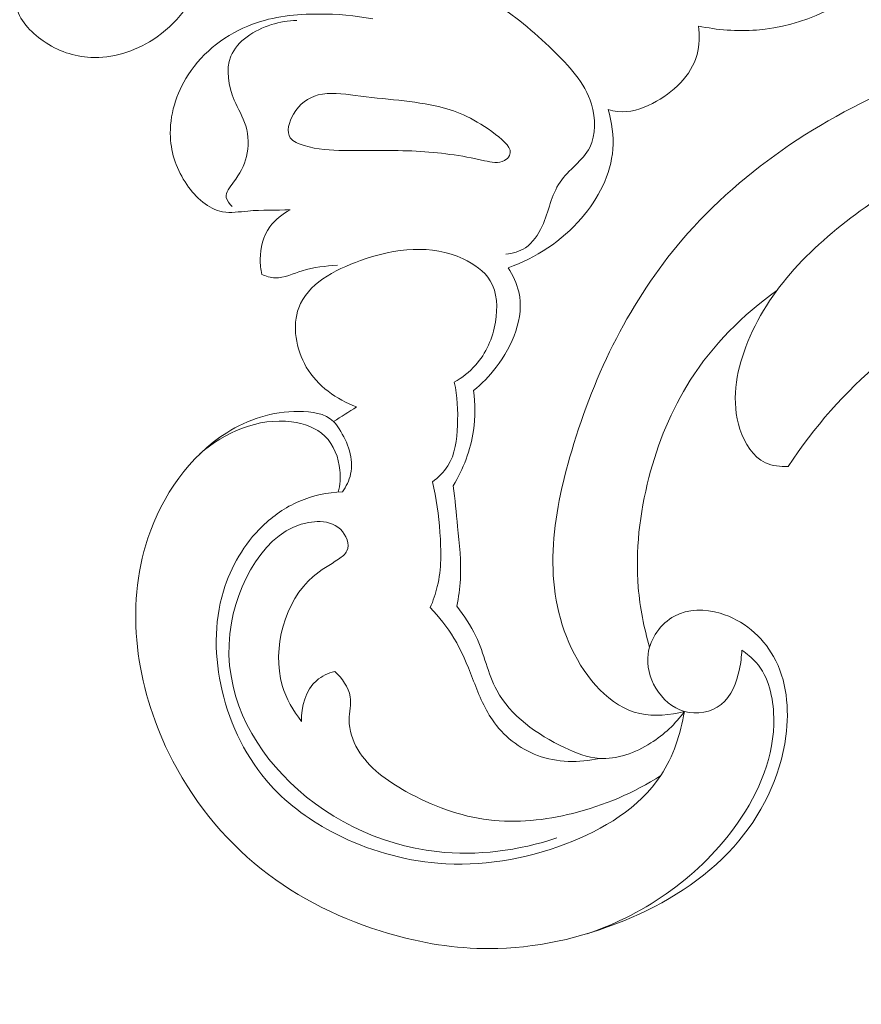
# Model space of a CAD drawing. Units: centimetres. Extents: x -272 to -105, y -129 to 107.
# Drawn here: x -184 to -180, y -11 to -5 of the extents above; entities that cross this region are included whole.
import ezdxf

# ---------------------------------------------------------------- set-up
doc = ezdxf.new("R2010")
doc.units = ezdxf.units.CM
doc.header["$MEASUREMENT"] = 0
doc.layers.add('layer 1', color=7, linetype='Continuous')

msp = doc.modelspace()

# ---------------------------------------------------------------- linework, layer by layer
at = {"layer": 'layer 1', "color": 250, "lineweight": 20}
for points, knots in [([(-272.21789, -128.84197), (-272.21789, -128.84197), (-272.21789, 107.34372), (-272.21789, 107.34372), (-272.21789, 107.34372), (-272.21789, 107.34372), (-105.21788, 107.34372), (-105.21788, 107.34372), (-105.21788, 107.34372), (-105.21788, 107.34372), (-105.21788, -128.84197), (-105.21788, -128.84197), (-105.21788, -128.84197), (-105.21788, -128.84197), (-272.21789, -128.84197), (-272.21789, -128.84197)], [0, 0, 0, 0, 0.2, 0.2, 0.2, 0.2, 0.4, 0.4, 0.4, 0.4, 0.6, 0.6, 0.6, 0.6, 1, 1, 1, 1]), ([(-183.25603, -4.37846), (-183.23641, -4.47693), (-183.22849, -4.57737), (-183.22873, -4.67847), (-183.22873, -4.67847), (-183.22907, -4.80304), (-183.24184, -4.92869), (-183.285, -5.0455), (-183.285, -5.0455), (-183.33774, -5.1884), (-183.43608, -5.31814), (-183.56632, -5.40221), (-183.56632, -5.40221), (-183.6693, -5.46873), (-183.79225, -5.50675), (-183.91127, -5.50082), (-183.91127, -5.50082), (-184.00375, -5.49616), (-184.09386, -5.46512), (-184.17427, -5.4095), (-184.17427, -5.4095), (-184.24619, -5.35989), (-184.31037, -5.29074), (-184.32468, -5.21116), (-184.32468, -5.21116), (-184.33274, -5.16635), (-184.32508, -5.11831), (-184.32081, -5.07089), (-184.32081, -5.07089), (-184.31378, -4.99172), (-184.31658, -4.91465), (-184.31446, -4.83653)], [0, 0, 0, 0, 0.1111111, 0.1111111, 0.1111111, 0.1111111, 0.2222222, 0.2222222, 0.2222222, 0.2222222, 0.3333333, 0.3333333, 0.3333333, 0.3333333, 0.4444444, 0.4444444, 0.4444444, 0.4444444, 0.5555556, 0.5555556, 0.5555556, 0.5555556, 0.6666667, 0.6666667, 0.6666667, 0.6666667, 0.7777778, 0.7777778, 0.7777778, 0.7777778, 1, 1, 1, 1]), ([(-179.29929, -4.68438), (-179.35442, -4.80924), (-179.42947, -4.92671), (-179.52619, -5.02535), (-179.52619, -5.02535), (-179.70704, -5.20979), (-179.96366, -5.32833), (-180.22069, -5.34867), (-180.22069, -5.34867), (-180.32902, -5.35735), (-180.43738, -5.34857), (-180.54261, -5.32654)], [0, 0, 0, 0, 0.25, 0.25, 0.25, 0.25, 0.5, 0.5, 0.5, 0.5, 1, 1, 1, 1]), ([(-181.61003, -6.59091), (-181.57216, -6.5872), (-181.53324, -6.57613), (-181.50148, -6.55538), (-181.50148, -6.55538), (-181.45957, -6.52793), (-181.43003, -6.48371), (-181.40855, -6.43668), (-181.40855, -6.43668), (-181.37103, -6.35412), (-181.35838, -6.26305), (-181.30946, -6.19168), (-181.30946, -6.19168), (-181.26256, -6.12334), (-181.1824, -6.0731), (-181.14471, -5.99927), (-181.14471, -5.99927), (-181.10897, -5.9293), (-181.11156, -5.83822), (-181.13569, -5.75948), (-181.13569, -5.75948), (-181.17267, -5.6382), (-181.26062, -5.54635), (-181.35093, -5.45902), (-181.35093, -5.45902), (-181.45544, -5.35788), (-181.56313, -5.26282), (-181.6877, -5.1951), (-181.6877, -5.1951), (-181.81994, -5.12327), (-181.97125, -5.08218), (-182.12284, -5.06352), (-182.12284, -5.06352), (-182.20962, -5.05287), (-182.29663, -5.0495), (-182.38338, -5.0545)], [0, 0, 0, 0, 0.1, 0.1, 0.1, 0.1, 0.2, 0.2, 0.2, 0.2, 0.3, 0.3, 0.3, 0.3, 0.4, 0.4, 0.4, 0.4, 0.5, 0.5, 0.5, 0.5, 0.6, 0.6, 0.6, 0.6, 0.7, 0.7, 0.7, 0.7, 0.8, 0.8, 0.8, 0.8, 1, 1, 1, 1]), ([(-182.3472, -5.2873), (-182.44566, -5.26768), (-182.5461, -5.25975), (-182.64721, -5.26), (-182.64721, -5.26), (-182.77177, -5.26033), (-182.89742, -5.27311), (-183.01423, -5.31627), (-183.01423, -5.31627), (-183.15714, -5.36901), (-183.28688, -5.46735), (-183.37094, -5.59758), (-183.37094, -5.59758), (-183.43747, -5.70057), (-183.47548, -5.82351), (-183.46955, -5.94254), (-183.46955, -5.94254), (-183.46489, -6.03502), (-183.43385, -6.12512), (-183.37823, -6.20554), (-183.37823, -6.20554), (-183.32863, -6.27745), (-183.25948, -6.34164), (-183.17989, -6.35595), (-183.17989, -6.35595), (-183.13508, -6.36401), (-183.08704, -6.35635), (-183.03962, -6.35207), (-183.03962, -6.35207), (-182.96045, -6.34504), (-182.88338, -6.34784), (-182.80526, -6.34573)], [0, 0, 0, 0, 0.1111111, 0.1111111, 0.1111111, 0.1111111, 0.2222222, 0.2222222, 0.2222222, 0.2222222, 0.3333333, 0.3333333, 0.3333333, 0.3333333, 0.4444444, 0.4444444, 0.4444444, 0.4444444, 0.5555556, 0.5555556, 0.5555556, 0.5555556, 0.6666667, 0.6666667, 0.6666667, 0.6666667, 0.7777778, 0.7777778, 0.7777778, 0.7777778, 1, 1, 1, 1]), ([(-183.12706, -6.32672), (-183.14195, -6.31368), (-183.1565, -6.29523), (-183.15944, -6.27699), (-183.15944, -6.27699), (-183.16412, -6.24823), (-183.13995, -6.21995), (-183.11935, -6.19238), (-183.11935, -6.19238), (-183.08434, -6.14563), (-183.05977, -6.10112), (-183.04751, -6.0504), (-183.04751, -6.0504), (-183.03438, -5.99578), (-183.03557, -5.93375), (-183.05198, -5.87943), (-183.05198, -5.87943), (-183.06694, -5.82989), (-183.0944, -5.78671), (-183.11515, -5.73728), (-183.11515, -5.73728), (-183.14767, -5.65997), (-183.16372, -5.56763), (-183.13431, -5.49435), (-183.13431, -5.49435), (-183.09976, -5.4087), (-183.00295, -5.34908), (-182.90901, -5.31904), (-182.90901, -5.31904), (-182.86226, -5.30399), (-182.81625, -5.29629), (-182.76894, -5.29565)], [0, 0, 0, 0, 0.1111111, 0.1111111, 0.1111111, 0.1111111, 0.2222222, 0.2222222, 0.2222222, 0.2222222, 0.3333333, 0.3333333, 0.3333333, 0.3333333, 0.4444444, 0.4444444, 0.4444444, 0.4444444, 0.5555556, 0.5555556, 0.5555556, 0.5555556, 0.6666667, 0.6666667, 0.6666667, 0.6666667, 0.7777778, 0.7777778, 0.7777778, 0.7777778, 1, 1, 1, 1]), ([(-180.62, -9.12595), (-180.69957, -9.14678), (-180.78716, -9.15546), (-180.86644, -9.13776), (-180.86644, -9.13776), (-181.03479, -9.10004), (-181.16572, -8.94287), (-181.24527, -8.77698), (-181.24527, -8.77698), (-181.41187, -8.42906), (-181.35216, -8.04277), (-181.24477, -7.68069), (-181.24477, -7.68069), (-181.11563, -7.24555), (-180.91759, -6.84547), (-180.63329, -6.51285), (-180.63329, -6.51285), (-180.2903, -6.11171), (-179.82184, -5.80867), (-179.32134, -5.61233), (-179.32134, -5.61233), (-178.87964, -5.43903), (-178.4129, -5.34892), (-177.94329, -5.33973), (-177.94329, -5.33973), (-177.60856, -5.33318), (-177.27237, -5.36773), (-176.95009, -5.46139), (-176.95009, -5.46139), (-176.64717, -5.54928), (-176.35661, -5.68941), (-176.11769, -5.89762), (-176.11769, -5.89762), (-175.994, -6.00554), (-175.8841, -6.1317), (-175.81396, -6.27778), (-175.81396, -6.27778), (-175.78946, -6.32887), (-175.76984, -6.3824), (-175.75296, -6.43656), (-175.75296, -6.43656), (-175.74424, -6.46444), (-175.73628, -6.49258), (-175.7293, -6.52096)], [0, 0, 0, 0, 0.0833333, 0.0833333, 0.0833333, 0.0833333, 0.1666667, 0.1666667, 0.1666667, 0.1666667, 0.25, 0.25, 0.25, 0.25, 0.3333333, 0.3333333, 0.3333333, 0.3333333, 0.4166667, 0.4166667, 0.4166667, 0.4166667, 0.5, 0.5, 0.5, 0.5, 0.5833333, 0.5833333, 0.5833333, 0.5833333, 0.6666667, 0.6666667, 0.6666667, 0.6666667, 0.75, 0.75, 0.75, 0.75, 0.8333333, 0.8333333, 0.8333333, 0.8333333, 1, 1, 1, 1]), ([(-180.54261, -5.32654), (-180.53562, -5.37873), (-180.53616, -5.43364), (-180.54978, -5.4844), (-180.54978, -5.4844), (-180.58122, -5.60189), (-180.68235, -5.69666), (-180.79666, -5.75525), (-180.79666, -5.75525), (-180.85861, -5.7869), (-180.92432, -5.808), (-180.98981, -5.80076), (-180.98981, -5.80076), (-181.00773, -5.79882), (-181.02556, -5.79474), (-181.04276, -5.78938)], [0, 0, 0, 0, 0.2, 0.2, 0.2, 0.2, 0.4, 0.4, 0.4, 0.4, 0.6, 0.6, 0.6, 0.6, 1, 1, 1, 1]), ([(-181.58919, -6.04462), (-181.59466, -6.05541), (-181.60576, -6.06582), (-181.61769, -6.07261), (-181.61769, -6.07261), (-181.65052, -6.09119), (-181.68966, -6.08148), (-181.72787, -6.07293), (-181.72787, -6.07293), (-181.86024, -6.04316), (-181.98061, -6.02659), (-182.10643, -6.02027), (-182.10643, -6.02027), (-182.23879, -6.01368), (-182.37706, -6.01845), (-182.50897, -6.01625), (-182.50897, -6.01625), (-182.58115, -6.01503), (-182.6514, -6.01177), (-182.72779, -5.98926), (-182.72779, -5.98926), (-182.75845, -5.98021), (-182.78997, -5.96807), (-182.80491, -5.94605), (-182.80491, -5.94605), (-182.82735, -5.91308), (-182.8123, -5.8579), (-182.7872, -5.8149), (-182.7872, -5.8149), (-182.75458, -5.75882), (-182.70479, -5.72356), (-182.65063, -5.7088), (-182.65063, -5.7088), (-182.58611, -5.69129), (-182.51529, -5.70292), (-182.44431, -5.71196), (-182.44431, -5.71196), (-182.28156, -5.73289), (-182.11756, -5.74036), (-181.97571, -5.7752), (-181.97571, -5.7752), (-181.8724, -5.80055), (-181.78078, -5.84043), (-181.66676, -5.92747), (-181.66676, -5.92747), (-181.62025, -5.963), (-181.56995, -6.00641), (-181.58919, -6.04462)], [0, 0, 0, 0, 0.0769231, 0.0769231, 0.0769231, 0.0769231, 0.1538462, 0.1538462, 0.1538462, 0.1538462, 0.2307692, 0.2307692, 0.2307692, 0.2307692, 0.3076923, 0.3076923, 0.3076923, 0.3076923, 0.3846154, 0.3846154, 0.3846154, 0.3846154, 0.4615385, 0.4615385, 0.4615385, 0.4615385, 0.5384615, 0.5384615, 0.5384615, 0.5384615, 0.6153846, 0.6153846, 0.6153846, 0.6153846, 0.6923077, 0.6923077, 0.6923077, 0.6923077, 0.7692308, 0.7692308, 0.7692308, 0.7692308, 0.8461538, 0.8461538, 0.8461538, 0.8461538, 1, 1, 1, 1]), ([(-180.04495, -7.76763), (-180.08726, -7.77014), (-180.13254, -7.76531), (-180.17064, -7.74762), (-180.17064, -7.74762), (-180.24068, -7.71507), (-180.28637, -7.63915), (-180.31189, -7.56131), (-180.31189, -7.56131), (-180.3618, -7.40885), (-180.33394, -7.24931), (-180.27927, -7.10451), (-180.27927, -7.10451), (-180.15795, -6.78353), (-179.90432, -6.53521), (-179.6181, -6.33232), (-179.6181, -6.33232), (-179.03814, -5.92108), (-178.32468, -5.69607), (-177.63756, -5.76164), (-177.63756, -5.76164), (-177.48027, -5.77662), (-177.32434, -5.8069), (-177.17632, -5.86045), (-177.17632, -5.86045), (-177.06085, -5.90223), (-176.95022, -5.95816), (-176.84674, -6.02399)], [0, 0, 0, 0, 0.125, 0.125, 0.125, 0.125, 0.25, 0.25, 0.25, 0.25, 0.375, 0.375, 0.375, 0.375, 0.5, 0.5, 0.5, 0.5, 0.625, 0.625, 0.625, 0.625, 0.75, 0.75, 0.75, 0.75, 1, 1, 1, 1]), ([(-181.04276, -5.78938), (-181.02189, -5.85994), (-181.01114, -5.93517), (-181.01664, -6.00873), (-181.01664, -6.00873), (-181.02709, -6.14889), (-181.09678, -6.28304), (-181.19094, -6.39211), (-181.19094, -6.39211), (-181.30057, -6.51915), (-181.44333, -6.61227), (-181.59761, -6.66673)], [0, 0, 0, 0, 0.25, 0.25, 0.25, 0.25, 0.5, 0.5, 0.5, 0.5, 1, 1, 1, 1]), ([(-182.80526, -6.34573), (-182.84876, -6.36801), (-182.88943, -6.39969), (-182.91788, -6.43972), (-182.91788, -6.43972), (-182.95436, -6.49111), (-182.97102, -6.55627), (-182.97165, -6.61946), (-182.97165, -6.61946), (-182.97197, -6.64783), (-182.96907, -6.67572), (-182.96295, -6.70313)], [0, 0, 0, 0, 0.25, 0.25, 0.25, 0.25, 0.5, 0.5, 0.5, 0.5, 1, 1, 1, 1]), ([(-181.89559, -7.30141), (-181.85196, -7.27612), (-181.81152, -7.2441), (-181.77814, -7.20638), (-181.77814, -7.20638), (-181.71964, -7.14068), (-181.68247, -7.05772), (-181.66728, -6.96725), (-181.66728, -6.96725), (-181.65391, -6.88799), (-181.65747, -6.80296), (-181.69649, -6.73838), (-181.69649, -6.73838), (-181.72905, -6.68448), (-181.78642, -6.64478), (-181.84621, -6.61705), (-181.84621, -6.61705), (-182.02234, -6.53524), (-182.21982, -6.55727), (-182.41484, -6.62639), (-182.41484, -6.62639), (-182.56285, -6.67878), (-182.70942, -6.75819), (-182.75788, -6.88793), (-182.75788, -6.88793), (-182.79513, -6.98775), (-182.77433, -7.11729), (-182.71605, -7.21668), (-182.71605, -7.21668), (-182.65362, -7.32341), (-182.54811, -7.39541), (-182.43719, -7.43781)], [0, 0, 0, 0, 0.1111111, 0.1111111, 0.1111111, 0.1111111, 0.2222222, 0.2222222, 0.2222222, 0.2222222, 0.3333333, 0.3333333, 0.3333333, 0.3333333, 0.4444444, 0.4444444, 0.4444444, 0.4444444, 0.5555556, 0.5555556, 0.5555556, 0.5555556, 0.6666667, 0.6666667, 0.6666667, 0.6666667, 0.7777778, 0.7777778, 0.7777778, 0.7777778, 1, 1, 1, 1]), ([(-177.41916, -6.7838), (-177.5697, -6.70773), (-177.73282, -6.65063), (-177.90001, -6.62542), (-177.90001, -6.62542), (-178.21202, -6.57847), (-178.53859, -6.64273), (-178.83493, -6.76212), (-178.83493, -6.76212), (-179.09051, -6.86505), (-179.32371, -7.00902), (-179.53093, -7.18546), (-179.53093, -7.18546), (-179.72852, -7.35369), (-179.90253, -7.55143), (-180.04495, -7.76763)], [0, 0, 0, 0, 0.2, 0.2, 0.2, 0.2, 0.4, 0.4, 0.4, 0.4, 0.6, 0.6, 0.6, 0.6, 1, 1, 1, 1]), ([(-182.96295, -6.70313), (-182.93959, -6.71313), (-182.91407, -6.7211), (-182.88904, -6.72216), (-182.88904, -6.72216), (-182.83794, -6.72455), (-182.78872, -6.69859), (-182.73825, -6.68267), (-182.73825, -6.68267), (-182.67452, -6.66258), (-182.60904, -6.6585), (-182.54379, -6.65164)], [0, 0, 0, 0, 0.25, 0.25, 0.25, 0.25, 0.5, 0.5, 0.5, 0.5, 1, 1, 1, 1]), ([(-181.59761, -6.66673), (-181.57108, -6.7078), (-181.54887, -6.75323), (-181.53792, -6.80066), (-181.53792, -6.80066), (-181.50555, -6.94132), (-181.57312, -7.09865), (-181.66336, -7.2178), (-181.66336, -7.2178), (-181.70075, -7.26717), (-181.7421, -7.30999), (-181.78934, -7.34743)], [0, 0, 0, 0, 0.25, 0.25, 0.25, 0.25, 0.5, 0.5, 0.5, 0.5, 1, 1, 1, 1]), ([(-180.10721, -6.7925), (-180.29509, -6.92614), (-180.46313, -7.09534), (-180.58759, -7.29008), (-180.58759, -7.29008), (-180.69299, -7.45523), (-180.76724, -7.6388), (-180.81655, -7.82927), (-180.81655, -7.82927), (-180.86812, -8.02847), (-180.89231, -8.23521), (-180.87543, -8.43892), (-180.87543, -8.43892), (-180.86604, -8.55082), (-180.8444, -8.66176), (-180.81289, -8.76937)], [0, 0, 0, 0, 0.2, 0.2, 0.2, 0.2, 0.4, 0.4, 0.4, 0.4, 0.6, 0.6, 0.6, 0.6, 1, 1, 1, 1]), ([(-181.89559, -7.30141), (-181.87795, -7.37912), (-181.87456, -7.45817), (-181.8779, -7.53977), (-181.8779, -7.53977), (-181.88109, -7.61878), (-181.8906, -7.7003), (-181.93166, -7.76502), (-181.93166, -7.76502), (-181.95354, -7.79928), (-181.98421, -7.82897), (-182.01718, -7.85322)], [0, 0, 0, 0, 0.25, 0.25, 0.25, 0.25, 0.5, 0.5, 0.5, 0.5, 1, 1, 1, 1]), ([(-181.78934, -7.34743), (-181.77954, -7.42056), (-181.77901, -7.49531), (-181.78963, -7.56875), (-181.78963, -7.56875), (-181.80543, -7.677), (-181.84546, -7.78223), (-181.90202, -7.87519)], [0, 0, 0, 0, 0.3333333, 0.3333333, 0.3333333, 0.3333333, 1, 1, 1, 1]), ([(-182.51562, -7.90871), (-182.4951, -7.87905), (-182.47802, -7.8456), (-182.47019, -7.8105), (-182.47019, -7.8105), (-182.45138, -7.7265), (-182.48564, -7.63381), (-182.53363, -7.55921), (-182.53363, -7.55921), (-182.54311, -7.5444), (-182.55315, -7.53042), (-182.56505, -7.51867), (-182.56505, -7.51867), (-182.61153, -7.47287), (-182.68626, -7.46248), (-182.7577, -7.46249), (-182.7577, -7.46249), (-182.90595, -7.46258), (-183.04007, -7.50709), (-183.15711, -7.5807), (-183.15711, -7.5807), (-183.36247, -7.71003), (-183.51519, -7.92917), (-183.59449, -8.16593), (-183.59449, -8.16593), (-183.72396, -8.55313), (-183.65698, -8.98735), (-183.4794, -9.3538), (-183.4794, -9.3538), (-183.35641, -9.6074), (-183.18043, -9.82854), (-182.96419, -10.00005), (-182.96419, -10.00005), (-182.75776, -10.16375), (-182.51462, -10.28221), (-182.25974, -10.35671), (-182.25974, -10.35671), (-182.0775, -10.41004), (-181.88921, -10.44084), (-181.70092, -10.44052), (-181.70092, -10.44052), (-181.44748, -10.44005), (-181.19409, -10.38329), (-180.95597, -10.28588), (-180.95597, -10.28588), (-180.72593, -10.1917), (-180.5102, -10.05962), (-180.34613, -9.87592), (-180.34613, -9.87592), (-180.19471, -9.70644), (-180.08717, -9.49313), (-180.05728, -9.26314), (-180.05728, -9.26314), (-180.03758, -9.11119), (-180.05172, -8.95204), (-180.12581, -8.82109), (-180.12581, -8.82109), (-180.18861, -8.70993), (-180.29442, -8.61908), (-180.42076, -8.58193), (-180.42076, -8.58193), (-180.5056, -8.55706), (-180.5996, -8.55643), (-180.67544, -8.59744), (-180.67544, -8.59744), (-180.75148, -8.63853), (-180.80923, -8.72164), (-180.82123, -8.8073), (-180.82123, -8.8073), (-180.83024, -8.87256), (-180.8127, -8.93929), (-180.77833, -8.99691), (-180.77833, -8.99691), (-180.74211, -9.05738), (-180.6873, -9.1077), (-180.62, -9.12595), (-180.62, -9.12595), (-180.55184, -9.14455), (-180.47087, -9.13022), (-180.41654, -9.08788), (-180.41654, -9.08788), (-180.35849, -9.04256), (-180.3308, -8.96522), (-180.315, -8.89147), (-180.315, -8.89147), (-180.30736, -8.85611), (-180.30253, -8.82152), (-180.3021, -8.78613)], [0, 0, 0, 0, 0.0434783, 0.0434783, 0.0434783, 0.0434783, 0.0869565, 0.0869565, 0.0869565, 0.0869565, 0.1304348, 0.1304348, 0.1304348, 0.1304348, 0.173913, 0.173913, 0.173913, 0.173913, 0.2173913, 0.2173913, 0.2173913, 0.2173913, 0.2608696, 0.2608696, 0.2608696, 0.2608696, 0.3043478, 0.3043478, 0.3043478, 0.3043478, 0.3478261, 0.3478261, 0.3478261, 0.3478261, 0.3913043, 0.3913043, 0.3913043, 0.3913043, 0.4347826, 0.4347826, 0.4347826, 0.4347826, 0.4782609, 0.4782609, 0.4782609, 0.4782609, 0.5217391, 0.5217391, 0.5217391, 0.5217391, 0.5652174, 0.5652174, 0.5652174, 0.5652174, 0.6086957, 0.6086957, 0.6086957, 0.6086957, 0.6521739, 0.6521739, 0.6521739, 0.6521739, 0.6956522, 0.6956522, 0.6956522, 0.6956522, 0.7391304, 0.7391304, 0.7391304, 0.7391304, 0.7826087, 0.7826087, 0.7826087, 0.7826087, 0.826087, 0.826087, 0.826087, 0.826087, 0.8695652, 0.8695652, 0.8695652, 0.8695652, 0.9130435, 0.9130435, 0.9130435, 0.9130435, 1, 1, 1, 1]), ([(-182.53847, -7.90996), (-182.52886, -7.87054), (-182.52565, -7.82973), (-182.52956, -7.78854), (-182.52956, -7.78854), (-182.53629, -7.71879), (-182.56353, -7.64759), (-182.61239, -7.60008), (-182.61239, -7.60008), (-182.66008, -7.55353), (-182.72839, -7.5296), (-182.79735, -7.5206), (-182.79735, -7.5206), (-182.98176, -7.49639), (-183.17146, -7.57869), (-183.30554, -7.6978)], [0, 0, 0, 0, 0.2, 0.2, 0.2, 0.2, 0.4, 0.4, 0.4, 0.4, 0.6, 0.6, 0.6, 0.6, 1, 1, 1, 1]), ([(-182.01718, -7.85322), (-181.9946, -7.94488), (-181.98231, -8.03831), (-181.97534, -8.13316), (-181.97534, -8.13316), (-181.96789, -8.23399), (-181.96637, -8.33634), (-181.98967, -8.43396), (-181.98967, -8.43396), (-181.99921, -8.47358), (-182.01282, -8.51248), (-182.02877, -8.55009)], [0, 0, 0, 0, 0.25, 0.25, 0.25, 0.25, 0.5, 0.5, 0.5, 0.5, 1, 1, 1, 1]), ([(-180.62, -9.12595), (-180.64032, -9.25049), (-180.68187, -9.37603), (-180.75106, -9.48111), (-180.75106, -9.48111), (-180.86972, -9.66113), (-181.0696, -9.78094), (-181.27806, -9.86043), (-181.27806, -9.86043), (-181.50802, -9.94813), (-181.74844, -9.98674), (-181.98634, -9.96701), (-181.98634, -9.96701), (-182.18179, -9.95065), (-182.37557, -9.89486), (-182.55202, -9.80481), (-182.55202, -9.80481), (-182.6878, -9.73558), (-182.81339, -9.64599), (-182.91464, -9.53409), (-182.91464, -9.53409), (-183.04629, -9.3886), (-183.13683, -9.20535), (-183.18273, -9.01106), (-183.18273, -9.01106), (-183.22586, -8.82841), (-183.22948, -8.63608), (-183.17556, -8.4583), (-183.17556, -8.4583), (-183.13456, -8.32352), (-183.06064, -8.19701), (-182.95933, -8.09879), (-182.95933, -8.09879), (-182.90037, -8.04172), (-182.83232, -7.9941), (-182.75716, -7.96178), (-182.75716, -7.96178), (-182.68118, -7.92908), (-182.59803, -7.91188), (-182.51562, -7.90871)], [0, 0, 0, 0, 0.0909091, 0.0909091, 0.0909091, 0.0909091, 0.1818182, 0.1818182, 0.1818182, 0.1818182, 0.2727273, 0.2727273, 0.2727273, 0.2727273, 0.3636364, 0.3636364, 0.3636364, 0.3636364, 0.4545455, 0.4545455, 0.4545455, 0.4545455, 0.5454545, 0.5454545, 0.5454545, 0.5454545, 0.6363636, 0.6363636, 0.6363636, 0.6363636, 0.7272727, 0.7272727, 0.7272727, 0.7272727, 0.8181818, 0.8181818, 0.8181818, 0.8181818, 1, 1, 1, 1]), ([(-181.90202, -7.87519), (-181.89185, -7.94999), (-181.88475, -8.02511), (-181.87716, -8.10038), (-181.87716, -8.10038), (-181.86738, -8.19786), (-181.85662, -8.29573), (-181.86192, -8.39336), (-181.86192, -8.39336), (-181.86463, -8.44352), (-181.87149, -8.49363), (-181.88073, -8.54298)], [0, 0, 0, 0, 0.25, 0.25, 0.25, 0.25, 0.5, 0.5, 0.5, 0.5, 1, 1, 1, 1]), ([(-182.74276, -9.18097), (-182.7889, -9.12151), (-182.82764, -9.05556), (-182.84896, -8.98188), (-182.84896, -8.98188), (-182.90859, -8.77669), (-182.83438, -8.51122), (-182.67743, -8.37751), (-182.67743, -8.37751), (-182.63486, -8.34126), (-182.58616, -8.31474), (-182.5367, -8.28097), (-182.5367, -8.28097), (-182.51813, -8.26828), (-182.49948, -8.25461), (-182.49066, -8.23642), (-182.49066, -8.23642), (-182.47322, -8.20031), (-182.49446, -8.14671), (-182.52726, -8.11501), (-182.52726, -8.11501), (-182.56207, -8.08147), (-182.60993, -8.07287), (-182.65549, -8.07365), (-182.65549, -8.07365), (-182.9041, -8.07826), (-183.0831, -8.36632), (-183.13127, -8.63483), (-183.13127, -8.63483), (-183.18946, -8.95899), (-183.05686, -9.25466), (-182.8489, -9.47583), (-182.8489, -9.47583), (-182.62477, -9.71436), (-182.31307, -9.86631), (-181.99192, -9.90268), (-181.99192, -9.90268), (-181.76758, -9.92818), (-181.53871, -9.89717), (-181.32685, -9.82687)], [0, 0, 0, 0, 0.0909091, 0.0909091, 0.0909091, 0.0909091, 0.1818182, 0.1818182, 0.1818182, 0.1818182, 0.2727273, 0.2727273, 0.2727273, 0.2727273, 0.3636364, 0.3636364, 0.3636364, 0.3636364, 0.4545455, 0.4545455, 0.4545455, 0.4545455, 0.5454545, 0.5454545, 0.5454545, 0.5454545, 0.6363636, 0.6363636, 0.6363636, 0.6363636, 0.7272727, 0.7272727, 0.7272727, 0.7272727, 0.8181818, 0.8181818, 0.8181818, 0.8181818, 1, 1, 1, 1]), ([(-182.02877, -8.55009), (-181.97932, -8.60173), (-181.93408, -8.65833), (-181.89732, -8.71946), (-181.89732, -8.71946), (-181.85523, -8.78954), (-181.8243, -8.8656), (-181.79431, -8.94231), (-181.79431, -8.94231), (-181.76321, -9.02191), (-181.73301, -9.10226), (-181.68463, -9.17248), (-181.68463, -9.17248), (-181.62431, -9.26005), (-181.53565, -9.33196), (-181.43484, -9.36961), (-181.43484, -9.36961), (-181.32613, -9.41023), (-181.20329, -9.41102), (-181.09142, -9.38598)], [0, 0, 0, 0, 0.1666667, 0.1666667, 0.1666667, 0.1666667, 0.3333333, 0.3333333, 0.3333333, 0.3333333, 0.5, 0.5, 0.5, 0.5, 0.6666667, 0.6666667, 0.6666667, 0.6666667, 1, 1, 1, 1]), ([(-181.88073, -8.54298), (-181.84186, -8.59555), (-181.80395, -8.64961), (-181.77585, -8.70866), (-181.77585, -8.70866), (-181.7299, -8.80545), (-181.71013, -8.91555), (-181.66043, -9.0085), (-181.66043, -9.0085), (-181.58417, -9.15087), (-181.43758, -9.25308), (-181.28414, -9.32623), (-181.28414, -9.32623), (-181.22135, -9.35621), (-181.15738, -9.38134), (-181.09142, -9.38598), (-181.09142, -9.38598), (-180.994, -9.39284), (-180.89227, -9.35502), (-180.80596, -9.30053), (-180.80596, -9.30053), (-180.73208, -9.25384), (-180.66961, -9.19502), (-180.62, -9.12595)], [0, 0, 0, 0, 0.1428571, 0.1428571, 0.1428571, 0.1428571, 0.2857143, 0.2857143, 0.2857143, 0.2857143, 0.4285714, 0.4285714, 0.4285714, 0.4285714, 0.5714286, 0.5714286, 0.5714286, 0.5714286, 0.7142857, 0.7142857, 0.7142857, 0.7142857, 1, 1, 1, 1]), ([(-180.3021, -8.78613), (-180.27297, -8.80544), (-180.2454, -8.82817), (-180.22263, -8.85445), (-180.22263, -8.85445), (-180.15284, -8.93482), (-180.12679, -9.04867), (-180.12451, -9.15902), (-180.12451, -9.15902), (-180.12, -9.37221), (-180.20393, -9.57183), (-180.32486, -9.7447), (-180.32486, -9.7447), (-180.52671, -10.03338), (-180.83148, -10.24778), (-181.15845, -10.35759)], [0, 0, 0, 0, 0.2, 0.2, 0.2, 0.2, 0.4, 0.4, 0.4, 0.4, 0.6, 0.6, 0.6, 0.6, 1, 1, 1, 1]), ([(-182.55842, -8.90377), (-182.59439, -8.91359), (-182.63031, -8.92933), (-182.65848, -8.95371), (-182.65848, -8.95371), (-182.71973, -9.0066), (-182.7445, -9.10029), (-182.74276, -9.18097)], [0, 0, 0, 0, 0.3333333, 0.3333333, 0.3333333, 0.3333333, 1, 1, 1, 1]), ([(-180.75106, -9.48111), (-180.8999, -9.57686), (-181.06529, -9.64778), (-181.23893, -9.69096), (-181.23893, -9.69096), (-181.39141, -9.72892), (-181.55031, -9.74561), (-181.70389, -9.727), (-181.70389, -9.727), (-181.86402, -9.7075), (-182.0182, -9.64962), (-182.16338, -9.56884), (-182.16338, -9.56884), (-182.26922, -9.50997), (-182.3703, -9.43886), (-182.43033, -9.33627), (-182.43033, -9.33627), (-182.45932, -9.28684), (-182.4787, -9.23006), (-182.47838, -9.17269), (-182.47838, -9.17269), (-182.47812, -9.12951), (-182.46662, -9.08605), (-182.47288, -9.04451), (-182.47288, -9.04451), (-182.48099, -8.99122), (-182.51815, -8.94113), (-182.55842, -8.90377)], [0, 0, 0, 0, 0.125, 0.125, 0.125, 0.125, 0.25, 0.25, 0.25, 0.25, 0.375, 0.375, 0.375, 0.375, 0.5, 0.5, 0.5, 0.5, 0.625, 0.625, 0.625, 0.625, 0.75, 0.75, 0.75, 0.75, 1, 1, 1, 1])]:
    msp.add_open_spline(points, degree=3, knots=knots, dxfattribs=at)
msp.add_open_spline([(-182.43719, -7.43781), (-182.47981, -7.46476), (-182.52243, -7.49172), (-182.56505, -7.51867)], degree=3, dxfattribs=at)

doc.saveas('drawing.dxf')
